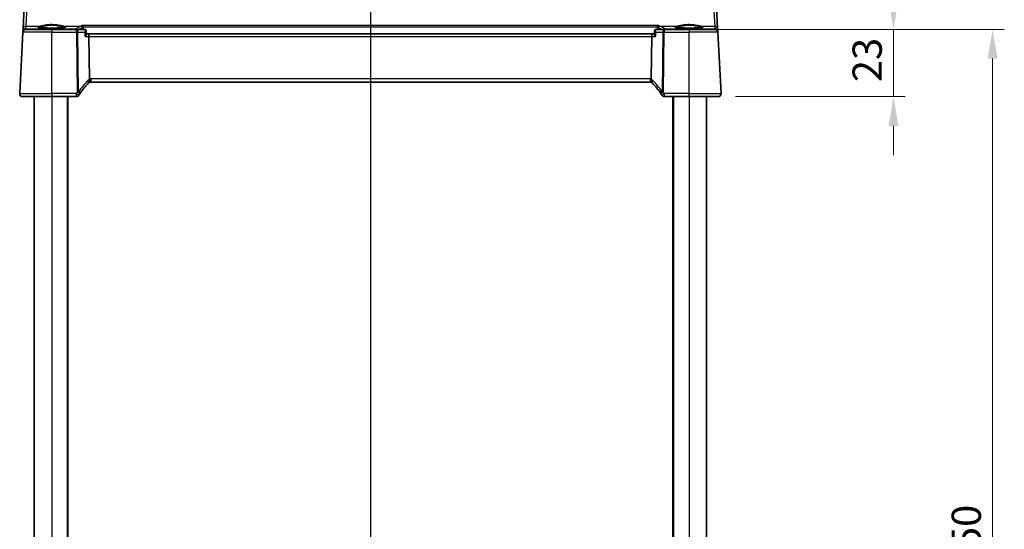
# Model space of a CAD drawing. Units: millimetres. Extents: x 0 to 7860, y 0 to 1405.
# Drawn here: x 2313 to 2649, y 1007 to 1182 of the extents above; entities that cross this region are included whole.
import ezdxf

# ---------------------------------------------------------------- set-up
doc = ezdxf.new("R2010")
doc.units = ezdxf.units.MM
for name, color, linetype, lineweight in [('Dimension (ISO)', 7, 'Continuous', 18), ('Section Line (ISO)', 7, 'Continuous', 25), ('Visible (ISO)', 7, 'Continuous', 35), ('Visible Narrow (ISO)', 7, 'Continuous', 25)]:
    doc.layers.add(name, color=color, linetype=linetype, lineweight=lineweight)
doc.styles.add('Note Text (TK)', font='MS PGothic.ttf')
doc.dimstyles.new('Default - Method 1b (TK)', dxfattribs={"dimscale": 4, "dimtxt": 2.5, "dimasz": 2.5, "dimexe": 1, "dimexo": 1.5, "dimgap": 1, "dimtad": 1, "dimtoh": 1, "dimrnd": 1e-08, "dimdsep": 46, "dimtxsty": 'Note Text (TK)', "dimcen": 0.09, "dimdle": 5, "dimclrd": 100, "dimclre": 100, "dimclrt": 7, "dimadec": 1, "dimazin": 1, "dimtfac": 1, "dimtmove": 0, "dimatfit": 3, "dimfxl": 1, "dimtolj": 1, "dimlwd": -1, "dimlwe": -1, "dimarcsym": 0})

# ---------------------------------------------------------------- blocks, each defined once
blk = doc.blocks.new('2dTransSection1')
at = {"layer": 'Section Line (ISO)', "linetype": 'Continuous'}
blk.add_line((186.222, 252.747), (186.222, 163.421), dxfattribs=at)
blk = doc.blocks.new('*D21')
at = {"layer": 'Defpoints', "color": 0}
for p in [(2541.61, 1178.19), (2551.55, 1155.19), (2611.55, 1155.19)]:
    blk.add_point(p, dxfattribs=at)
at = {"layer": 'Dimension (ISO)', "color": 100}
for p, q in [((2611.55, 1188.19), (2611.55, 1198.19)), ((2547.61, 1178.19), (2615.55, 1178.19)), ((2611.55, 1178.19), (2611.55, 1155.19)), ((2557.55, 1155.19), (2615.55, 1155.19)), ((2611.55, 1145.19), (2611.55, 1135.19))]:
    blk.add_line(p, q, dxfattribs=at)
for points in [[(2609.89, 1188.19), (2613.22, 1188.19), (2611.55, 1178.19)], [(2609.89, 1145.19), (2613.22, 1145.19), (2611.55, 1155.19)]]:
    blk.add_solid(points, dxfattribs=at)
at = {"layer": 'Dimension (ISO)', "color": 7, "insert": (2602.55, 1160.16), "char_height": 10, "attachment_point": 4, "rotation": 90, "style": 'Note Text (TK)'}
blk.add_mtext('\\A1;23', dxfattribs=at)
blk = doc.blocks.new('*D23')
at = {"layer": 'Defpoints', "color": 0}
for p in [(2550.45, 1178.19), (2645.45, 1178.19), (2550.45, 828.19)]:
    blk.add_point(p, dxfattribs=at)
at = {"layer": 'Dimension (ISO)', "color": 100}
for p, q in [((2556.45, 1178.19), (2649.45, 1178.19)), ((2645.45, 838.19), (2645.45, 1168.19)), ((2556.45, 828.19), (2649.45, 828.19))]:
    blk.add_line(p, q, dxfattribs=at)
for points in [[(2643.79, 1168.19), (2647.12, 1168.19), (2645.45, 1178.19)], [(2643.79, 838.19), (2647.12, 838.19), (2645.45, 828.19)]]:
    blk.add_solid(points, dxfattribs=at)
at = {"layer": 'Dimension (ISO)', "color": 7, "insert": (2636.45, 992.91), "char_height": 10, "attachment_point": 4, "rotation": 90, "style": 'Note Text (TK)'}
blk.add_mtext('\\A1;350', dxfattribs=at)

msp = doc.modelspace()

# ---------------------------------------------------------------- linework, layer by layer
at = {"layer": 'Visible (ISO)'}
for p, q in [((2314.2271, 1186.0828), (2313.8221, 1178.356)), ((2551.3939, 1178.356), (2550.989, 1186.0828)), ((2312.6632, 1156.2421), (2313.7637, 1177.2421)), ((2313.7722, 1177.4041), (2313.7637, 1177.2421)), ((2313.8221, 1178.356), (2313.7722, 1177.4041)), ((2314.7624, 1178.1897), (2323.608, 1178.1897)), ((2332.0995, 1178.1897), (2323.608, 1178.1897)), ((2334.8606, 1178.1897), (2332.0995, 1178.1897)), ((2335.3974, 1177.6938), (2335.4985, 1176.6053)), ((2336.118, 1176.6897), (2335.4906, 1176.6897)), ((2529.098, 1176.6897), (2336.118, 1176.6897)), ((2336.3538, 1175.7421), (2336.5337, 1161.1999)), ((2528.6824, 1161.1999), (2528.8623, 1175.7421)), ((2529.7254, 1176.6897), (2529.098, 1176.6897)), ((2529.8187, 1177.6938), (2529.7176, 1176.6053)), ((2533.1166, 1178.1897), (2530.3555, 1178.1897)), ((2541.608, 1178.1897), (2533.1166, 1178.1897)), ((2541.608, 1178.1897), (2550.4537, 1178.1897)), ((2551.4438, 1177.4041), (2551.3939, 1178.356)), ((2551.4523, 1177.2421), (2551.4438, 1177.4041)), ((2552.5529, 1156.2421), (2551.4523, 1177.2421)), ((2336.942, 1160.1897), (2528.274, 1160.1897)), ((2323.608, 1155.1897), (2313.6618, 1155.1897)), ((2317.608, 1155.1897), (2317.608, 851.1897)), ((2323.608, 1155.1897), (2332.0294, 1155.1897)), ((2329.108, 1155.1897), (2329.108, 851.1897)), ((2533.1867, 1155.1897), (2541.608, 1155.1897)), ((2536.108, 1155.1897), (2536.108, 851.1897)), ((2551.5543, 1155.1897), (2541.608, 1155.1897)), ((2547.608, 1155.1897), (2547.608, 851.1897))]:
    msp.add_line(p, q, dxfattribs=at)
for centre, radius, start, end in [((2314.7624, 1177.1897), 1, 90, 177), ((2550.4537, 1177.1897), 1, 3, 90), ((2350.0887, 1145.4724), 20, 133.782959, 147.625696), ((2336.942, 1159.1897), 1, 108.763146, 133.782959), ((2336.942, 1159.1897), 1, 90, 108.763146), ((2528.274, 1159.1897), 1, 71.236854, 90), ((2528.274, 1159.1897), 1, 46.217041, 71.236854), ((2515.1274, 1145.4724), 20, 32.374304, 46.217041), ((2313.6618, 1156.1897), 1, 177, 270), ((2332.0294, 1156.1897), 1, 270, 329.312838), ((2350.0887, 1145.4724), 20, 147.625696, 149.312838), ((2515.1274, 1145.4724), 20, 30.687162, 32.374304), ((2533.1867, 1156.1897), 1, 210.687162, 270), ((2551.5543, 1156.1897), 1, 270, 3)]:
    msp.add_arc(centre, radius, start, end, dxfattribs=at)
for centre, start_param, end_param in [((2336.118, 1175.6897), 1.6231562, 3.14159265), ((2529.098, 1175.6897), 3.14159265, 4.6600291)]:
    msp.add_ellipse(centre, major_axis=(0, -1), ratio=0.23606798, start_param=start_param, end_param=end_param, dxfattribs=at)
for points, knots in [([(2328.3606, 1178.9762), (2328.3606, 1178.9762), (2328.3572, 1178.9735), (2328.3382, 1178.964), (2328.3151, 1178.9543), (2328.241, 1178.9302), (2328.1827, 1178.9147), (2328.0284, 1178.8815), (2327.9276, 1178.8635), (2327.6879, 1178.8277), (2327.5471, 1178.8099), (2327.2315, 1178.776), (2327.056, 1178.7599), (2326.6761, 1178.7301), (2326.4715, 1178.7164), (2326.0391, 1178.692), (2325.8113, 1178.6813), (2325.3386, 1178.6631), (2325.0938, 1178.6556), (2324.5934, 1178.6442), (2324.3379, 1178.6402), (2323.8228, 1178.6358), (2323.5633, 1178.6354), (2323.0467, 1178.6382), (2322.7898, 1178.6415), (2322.285, 1178.6514), (2322.0371, 1178.6581), (2321.557, 1178.6748), (2321.3247, 1178.6849), (2320.8817, 1178.708), (2320.671, 1178.7211), (2320.277, 1178.75), (2320.0936, 1178.7658), (2319.7596, 1178.7994), (2319.6088, 1178.8172), (2319.3453, 1178.8541), (2319.2319, 1178.8732), (2319.0492, 1178.9105), (2318.9777, 1178.9291), (2318.8863, 1178.9594), (2318.8595, 1178.9731), (2318.8555, 1178.9757), (2318.8553, 1178.9758), (2318.8553, 1178.9758)], [-1.44471373, -1.44471373, -1.44471373, -1.44471373, -1.39812214, -1.39812214, -1.30887628, -1.30887628, -1.18560042, -1.18560042, -1.04099357, -1.04099357, -0.88759303, -0.88759303, -0.73088423, -0.73088423, -0.57287292, -0.57287292, -0.41433576, -0.41433576, -0.25559588, -0.25559588, -0.09678834, -0.09678834, 0.06203611, 0.06203611, 0.22086159, 0.22086159, 0.37967537, 0.37967537, 0.53843759, 0.53843759, 0.69703739, 0.69703739, 0.85520502, 0.85520502, 1.01228947, 1.01228947, 1.16658426, 1.16658426, 1.31296571, 1.31296571, 1.43510331, 1.43510331, 1.44471373, 1.44471373, 1.44471373, 1.44471373]), ([(2333.9296, 1179.4889), (2333.9305, 1179.4887), (2333.9313, 1179.4884), (2333.9848, 1179.4729), (2334.0378, 1179.4463), (2334.1369, 1179.3716), (2334.1838, 1179.3235), (2334.255, 1179.2194), (2334.282, 1179.1679), (2334.3098, 1179.0903), (2334.3163, 1179.0688), (2334.3218, 1179.047)], [-0.0004006351, -0.0004006351, -0.0004006351, -0.0004006351, 0, 0, 0.0244548012, 0.0244548012, 0.0484997711, 0.0484997711, 0.0670462485, 0.0670462485, 0.0739307445, 0.0739307445, 0.0739307445, 0.0739307445]), ([(2531.2864, 1179.4889), (2531.2856, 1179.4887), (2531.2847, 1179.4884), (2531.2397, 1179.4754), (2531.1955, 1179.4546), (2531.1118, 1179.3986), (2531.0719, 1179.3636), (2530.9982, 1179.2779), (2530.9644, 1179.2267), (2530.9195, 1179.1303), (2530.9049, 1179.0895), (2530.8943, 1179.047)], [-0.0825584129, -0.0825584129, -0.0825584129, -0.0825584129, -0.0821605172, -0.0821605172, -0.0618093497, -0.0618093497, -0.0421575912, -0.0421575912, -0.022016259, -0.022016259, -0.0087607718, -0.0087607718, -0.0087607718, -0.0087607718]), ([(2546.3606, 1178.9762), (2546.3606, 1178.9762), (2546.3572, 1178.9735), (2546.3382, 1178.964), (2546.3151, 1178.9543), (2546.241, 1178.9302), (2546.1827, 1178.9147), (2546.0284, 1178.8815), (2545.9276, 1178.8635), (2545.6879, 1178.8277), (2545.5471, 1178.8099), (2545.2315, 1178.776), (2545.056, 1178.7599), (2544.6761, 1178.7301), (2544.4715, 1178.7164), (2544.0391, 1178.692), (2543.8113, 1178.6813), (2543.3386, 1178.6631), (2543.0938, 1178.6556), (2542.5934, 1178.6442), (2542.3379, 1178.6402), (2541.8228, 1178.6358), (2541.5633, 1178.6354), (2541.0467, 1178.6382), (2540.7898, 1178.6415), (2540.285, 1178.6514), (2540.0371, 1178.6581), (2539.557, 1178.6748), (2539.3247, 1178.6849), (2538.8817, 1178.708), (2538.671, 1178.7211), (2538.277, 1178.75), (2538.0936, 1178.7658), (2537.7596, 1178.7994), (2537.6088, 1178.8172), (2537.3453, 1178.8541), (2537.2319, 1178.8732), (2537.0492, 1178.9105), (2536.9777, 1178.9291), (2536.8863, 1178.9594), (2536.8595, 1178.9731), (2536.8555, 1178.9757), (2536.8553, 1178.9758), (2536.8553, 1178.9758)], [-1.44471373, -1.44471373, -1.44471373, -1.44471373, -1.39812214, -1.39812214, -1.30887628, -1.30887628, -1.18560042, -1.18560042, -1.04099357, -1.04099357, -0.88759303, -0.88759303, -0.73088423, -0.73088423, -0.57287292, -0.57287292, -0.41433576, -0.41433576, -0.25559588, -0.25559588, -0.09678834, -0.09678834, 0.06203611, 0.06203611, 0.22086159, 0.22086159, 0.37967537, 0.37967537, 0.53843759, 0.53843759, 0.69703739, 0.69703739, 0.85520502, 0.85520502, 1.01228947, 1.01228947, 1.16658426, 1.16658426, 1.31296571, 1.31296571, 1.43510331, 1.43510331, 1.44471373, 1.44471373, 1.44471373, 1.44471373]), ([(2335.1723, 1178.0892), (2335.1584, 1178.0991), (2335.1433, 1178.1089), (2335.1102, 1178.1279), (2335.0921, 1178.1371), (2335.053, 1178.1541), (2335.0319, 1178.1619), (2334.9868, 1178.175), (2334.9628, 1178.1804), (2334.9128, 1178.1878), (2334.8869, 1178.1897), (2334.8606, 1178.1897)], [0, 0, 0, 0, 0.00183350109, 0.00183350109, 0.00366700217, 0.00366700217, 0.00550050326, 0.00550050326, 0.00733400434, 0.00733400434, 0.00916750543, 0.00916750543, 0.00916750543, 0.00916750543]), ([(2335.0258, 1175.7421), (2335.027, 1175.7436), (2335.0282, 1175.7451), (2335.1042, 1175.8396), (2335.1735, 1175.9324), (2335.2939, 1176.1084), (2335.3462, 1176.1926), (2335.4399, 1176.3668), (2335.4772, 1176.4552), (2335.4983, 1176.5561), (2335.5006, 1176.5826), (2335.4985, 1176.6053)], [-0.162531225, -0.162531225, -0.162531225, -0.162531225, -0.161927071, -0.161927071, -0.124110825, -0.124110825, -0.087605889, -0.087605889, -0.043111036, -0.043111036, -0.024728085, -0.024728085, -0.024728085, -0.024728085]), ([(2335.3974, 1177.6938), (2335.3953, 1177.7156), (2335.3919, 1177.739), (2335.3808, 1177.7894), (2335.3731, 1177.8163), (2335.3513, 1177.8725), (2335.3373, 1177.9018), (2335.3018, 1177.9602), (2335.2802, 1177.9892), (2335.2304, 1178.0431), (2335.2022, 1178.068), (2335.1723, 1178.0892)], [-0.0122602034, -0.0122602034, -0.0122602034, -0.0122602034, -0.0098081627, -0.0098081627, -0.007356122, -0.007356122, -0.0049040814, -0.0049040814, -0.0024520407, -0.0024520407, 0, 0, 0, 0]), ([(2530.1902, 1175.7421), (2530.189, 1175.7436), (2530.1878, 1175.7451), (2530.0956, 1175.8598), (2530.0127, 1175.9727), (2529.8755, 1176.182), (2529.8193, 1176.2801), (2529.7426, 1176.4489), (2529.7196, 1176.5217), (2529.7166, 1176.5876), (2529.7168, 1176.5967), (2529.7176, 1176.6053)], [-0.00060878, -0.00060878, -0.00060878, -0.00060878, 0, 0, 0.046376302, 0.046376302, 0.090448049, 0.090448049, 0.131239096, 0.131239096, 0.138247756, 0.138247756, 0.138247756, 0.138247756]), ([(2530.0437, 1178.0892), (2530.0139, 1178.068), (2529.9856, 1178.0431), (2529.9358, 1177.9892), (2529.9143, 1177.9602), (2529.8787, 1177.9018), (2529.8647, 1177.8725), (2529.843, 1177.8163), (2529.8352, 1177.7894), (2529.8241, 1177.739), (2529.8207, 1177.7156), (2529.8187, 1177.6938)], [-0.0809325925, -0.0809325925, -0.0809325925, -0.0809325925, -0.0784805518, -0.0784805518, -0.0760285111, -0.0760285111, -0.0735764704, -0.0735764704, -0.0711244297, -0.0711244297, -0.0686723891, -0.0686723891, -0.0686723891, -0.0686723891]), ([(2530.3555, 1178.1897), (2530.3292, 1178.1897), (2530.3032, 1178.1878), (2530.2533, 1178.1804), (2530.2293, 1178.175), (2530.1842, 1178.1619), (2530.1631, 1178.1541), (2530.1239, 1178.1371), (2530.1059, 1178.1279), (2530.0727, 1178.1089), (2530.0576, 1178.0991), (2530.0437, 1178.0892)], [0, 0, 0, 0, 0.00183350109, 0.00183350109, 0.00366700217, 0.00366700217, 0.00550050326, 0.00550050326, 0.00733400434, 0.00733400434, 0.00916750543, 0.00916750543, 0.00916750543, 0.00916750543]), ([(2336.5337, 1161.1999), (2336.5342, 1161.1534), (2336.5411, 1161.1077), (2336.5548, 1161.0622), (2336.5551, 1161.0612), (2336.5554, 1161.0602)], [-0.5426836161, -0.5426836161, -0.5426836161, -0.5426836161, -0.5211963992, -0.5211963992, -0.5207117404, -0.5207117404, -0.5207117404, -0.5207117404]), ([(2336.6204, 1160.1366), (2336.6207, 1160.1367), (2336.621, 1160.1368), (2336.6347, 1160.1418), (2336.6463, 1160.1517), (2336.6652, 1160.1814), (2336.6726, 1160.2008), (2336.6886, 1160.2709), (2336.6919, 1160.3338), (2336.6825, 1160.4963), (2336.6685, 1160.5968), (2336.6234, 1160.8195), (2336.5926, 1160.939), (2336.5554, 1161.0602)], [-0.149410835, -0.149410835, -0.149410835, -0.149410835, -0.148945584, -0.148945584, -0.130024629, -0.130024629, -0.111660977, -0.111660977, -0.076472501, -0.076472501, -0.038195181, -0.038195181, 0, 0, 0, 0]), ([(2528.5957, 1160.1366), (2528.5953, 1160.1367), (2528.595, 1160.1368), (2528.5818, 1160.1416), (2528.5706, 1160.151), (2528.5519, 1160.1793), (2528.5443, 1160.1982), (2528.5275, 1160.2683), (2528.524, 1160.3328), (2528.5338, 1160.4975), (2528.5476, 1160.5972), (2528.5926, 1160.8191), (2528.6234, 1160.9388), (2528.6607, 1161.0602)], [-0.14941647, -0.14941647, -0.14941647, -0.14941647, -0.148946586, -0.148946586, -0.130707111, -0.130707111, -0.112499718, -0.112499718, -0.076213961, -0.076213961, -0.038261464, -0.038261464, 0, 0, 0, 0]), ([(2313.0255, 1155.4183), (2313.0251, 1155.4186), (2313.0248, 1155.4189), (2313.0221, 1155.4211), (2313.0198, 1155.423), (2313.0146, 1155.4274), (2313.0124, 1155.4293), (2313.0045, 1155.4361), (2312.9987, 1155.4412), (2312.9813, 1155.4568), (2312.97, 1155.4675), (2312.9372, 1155.4999), (2312.9164, 1155.5224), (2312.8724, 1155.5747), (2312.8493, 1155.6053), (2312.8117, 1155.6622), (2312.7963, 1155.6877), (2312.7681, 1155.7399), (2312.7549, 1155.767), (2312.7198, 1155.8486), (2312.7022, 1155.9029), (2312.6777, 1156.0055), (2312.6698, 1156.0542), (2312.6616, 1156.149), (2312.6608, 1156.196), (2312.6632, 1156.2421)], [0, 0, 0, 0, 0.000251863, 0.000251863, 0.001780049, 0.001780049, 0.002773332, 0.002773332, 0.00542069, 0.00542069, 0.010714162, 0.010714162, 0.021224241, 0.021224241, 0.03384007, 0.03384007, 0.042966356, 0.042966356, 0.051804509, 0.051804509, 0.06998137, 0.06998137, 0.086148483, 0.086148483, 0.101137192, 0.101137192, 0.101137192, 0.101137192]), ([(2552.5529, 1156.2421), (2552.5553, 1156.1956), (2552.5545, 1156.1482), (2552.5453, 1156.044), (2552.5352, 1155.9866), (2552.5128, 1155.9033), (2552.5047, 1155.8773), (2552.4884, 1155.8321), (2552.4808, 1155.8127), (2552.4582, 1155.7604), (2552.4415, 1155.7269), (2552.4097, 1155.6708), (2552.3946, 1155.6468), (2552.354, 1155.5876), (2552.3275, 1155.5542), (2552.2651, 1155.4845), (2552.2294, 1155.4503), (2552.1906, 1155.4183)], [0, 0, 0, 0, 0.015345593, 0.015345593, 0.034731566, 0.034731566, 0.043533338, 0.043533338, 0.049962375, 0.049962375, 0.060814616, 0.060814616, 0.069754086, 0.069754086, 0.084171808, 0.084171808, 0.102053194, 0.102053194, 0.102053194, 0.102053194])]:
    msp.add_open_spline(points, degree=3, knots=knots, dxfattribs=at)
for points, degree in [([(2334.3356, 1178.9596), (2334.3335, 1178.9891), (2334.3289, 1179.0184), (2334.3218, 1179.047)], 3), ([(2334.3356, 1178.9596), (2334.3626, 1178.5746), (2334.3897, 1178.1897)], 2), ([(2530.8805, 1178.9596), (2530.8534, 1178.5746), (2530.8264, 1178.1897)], 2), ([(2530.8943, 1179.047), (2530.8872, 1179.0184), (2530.8826, 1178.9891), (2530.8805, 1178.9596)], 3), ([(2528.6607, 1161.0602), (2528.6746, 1161.1054), (2528.6818, 1161.1521), (2528.6824, 1161.1999)], 3)]:
    msp.add_open_spline(points, degree=degree, dxfattribs=at)
at = {"layer": 'Visible Narrow (ISO)'}
for p, q in [((2314.8208, 1179.2999), (2315.2257, 1186.1176)), ((2549.9904, 1186.1176), (2550.3953, 1179.2999)), ((2314.7709, 1178.348), (2314.8208, 1179.2999)), ((2314.8208, 1179.2999), (2319.5068, 1179.2999)), ((2327.7093, 1179.2999), (2333.6808, 1179.2999)), ((2531.2864, 1179.4889), (2333.9296, 1179.4889)), ((2334.3218, 1179.047), (2530.8943, 1179.047)), ((2531.5353, 1179.2999), (2537.5068, 1179.2999)), ((2545.7093, 1179.2999), (2550.3953, 1179.2999)), ((2550.3953, 1179.2999), (2550.4452, 1178.348)), ((2323.608, 1177.2421), (2313.7637, 1177.2421)), ((2316.0212, 1178.2379), (2314.7709, 1178.348)), ((2316.0212, 1178.2379), (2316.0212, 1178.1897)), ((2331.4991, 1178.2379), (2316.0212, 1178.2379)), ((2323.608, 1178.1897), (2323.608, 1177.2421)), ((2323.608, 1177.2421), (2332.0995, 1177.2421)), ((2323.608, 1156.2421), (2323.608, 1177.2421)), ((2331.4991, 1178.1897), (2331.4991, 1178.2379)), ((2332.0995, 1177.2421), (2332.0995, 1178.1897)), ((2332.0995, 1177.2421), (2332.3527, 1156.7691)), ((2332.7993, 1156.7691), (2332.5461, 1177.2421)), ((2332.5461, 1177.2421), (2334.8865, 1177.2421)), ((2335.0258, 1175.7421), (2336.3538, 1175.7421)), ((2336.3538, 1175.7421), (2528.8623, 1175.7421)), ((2528.8623, 1175.7421), (2530.1902, 1175.7421)), ((2530.3296, 1177.2421), (2532.67, 1177.2421)), ((2532.67, 1177.2421), (2532.4167, 1156.7691)), ((2532.8633, 1156.7691), (2533.1166, 1177.2421)), ((2533.1166, 1178.1897), (2533.1166, 1177.2421)), ((2533.1166, 1177.2421), (2541.608, 1177.2421)), ((2533.7169, 1178.2379), (2533.7169, 1178.1897)), ((2549.1948, 1178.2379), (2533.7169, 1178.2379)), ((2541.608, 1178.1897), (2541.608, 1177.2421)), ((2551.4523, 1177.2421), (2541.608, 1177.2421)), ((2541.608, 1156.2421), (2541.608, 1177.2421)), ((2550.4452, 1178.348), (2549.1948, 1178.2379)), ((2549.1948, 1178.2379), (2549.1948, 1178.1897)), ((2336.942, 1161.2421), (2336.942, 1160.1897)), ((2528.274, 1161.2421), (2336.942, 1161.2421)), ((2528.274, 1161.2421), (2528.274, 1160.1897)), ((2312.6632, 1156.2421), (2323.608, 1156.2421)), ((2323.608, 1156.2421), (2323.608, 1155.1897)), ((2332.0294, 1156.2421), (2323.608, 1156.2421)), ((2332.0294, 1156.2421), (2332.0294, 1155.1897)), ((2533.1867, 1155.1897), (2533.1867, 1156.2421)), ((2541.608, 1156.2421), (2533.1867, 1156.2421)), ((2541.608, 1155.1897), (2541.608, 1156.2421)), ((2541.608, 1156.2421), (2552.5529, 1156.2421)), ((2323.608, 1155.1897), (2323.608, 851.1897)), ((2328.908, 1155.1897), (2328.908, 851.1897)), ((2536.308, 1155.1897), (2536.308, 851.1897)), ((2541.608, 1155.1897), (2541.608, 851.1897))]:
    msp.add_line(p, q, dxfattribs=at)
for centre, radius, start, end in [((2350.5353, 1145.5247), 21, 133.782959, 147.625696), ((2337.3886, 1159.2421), 2, 114.622183, 133.782959), ((2336.942, 1159.2421), 2, 90, 101.78158), ((2528.274, 1159.2421), 2, 78.21842, 90), ((2527.8274, 1159.2421), 2, 46.217041, 65.377817), ((2514.6808, 1145.5247), 21, 32.374304, 46.217041), ((2350.0887, 1145.5247), 21, 147.625696, 149.312838), ((2515.1274, 1145.5247), 21, 30.687162, 32.374304)]:
    msp.add_arc(centre, radius, start, end, dxfattribs=at)
for centre, major_axis, ratio, start_param, end_param in [((2314.8208, 1178.3037), (-0.9986, 0.0523), 0.99618431, 4.76454943, 6.28318531), ((2323.608, 1179.0644), (4.9053, 0), 0.08748907, 2.56090587, 6.86387209), ((2319.5068, 1179.1006), (-0.0264, 0.1982), 0.83385938, 4.63665942, 6.12462429), ((2327.7093, 1179.1006), (0.0264, 0.1982), 0.83385938, 0.15856102, 1.64652589), ((2549.435, 1175.3589), (-220.406, 0), 0.08749123, 6.07736811, 6.13332915), ((2333.6808, 1178.8018), (-0.1933, 0.4611), 0.97532523, 4.41196449, 5.87736188), ((2531.5353, 1178.8018), (0.1933, 0.4611), 0.97532523, 0.40582343, 1.87122081), ((2315.7811, 1175.3589), (-220.406, 0), 0.08749123, 3.29144881, 3.34740985), ((2541.608, 1179.0644), (4.9053, 0), 0.08748907, 2.56090587, 6.86387209), ((2537.5068, 1179.1006), (-0.0264, 0.1982), 0.83385938, 4.63665942, 6.12462429), ((2545.7093, 1179.1006), (0.0264, 0.1982), 0.83385938, 0.15856102, 1.64652589), ((2550.3953, 1178.3037), (0.9986, 0.0523), 0.99618431, 0, 1.51863588), ((2314.7709, 1177.3518), (-0.9986, 0.0523), 0.99618431, 4.76454943, 6.28318531), ((2314.7709, 1177.3518), (-0.9986, 0.0523), 0.02167317, 6.11655018, 6.28318531), ((2314.7709, 1177.3518), (0.0877, 0.9961), 0.70804064, 0.12373555, 0.80210182), ((2316.1085, 1177.234), (-0.9994, 0.3893), 0.92642428, 5.14090963, 5.42275803), ((2331.4991, 1177.7398), (-0.2507, 0.4326), 0.98511395, 5.32105475, 5.75147709), ((2332.0995, 1177.1897), (0, 1), 0.4472136, 4.76474886, 6.28318531), ((2332.0995, 1177.1897), (0.9999, 0.0124), 0.05233196, 1.1071483, 1.57014889), ((2334.8825, 1177.6818), (0.2898, 0.4075), 0.95379632, 0, 0.55849033), ((2530.3335, 1177.6818), (-0.2898, 0.4075), 0.95379632, 5.72469498, 6.28318531), ((2533.1166, 1177.1897), (0, 1), 0.4472136, 0, 1.51843645), ((2533.1166, 1177.1897), (0.9999, -0.0124), 0.05233196, 1.57144377, 2.03444435), ((2533.7169, 1177.7398), (-0.2507, -0.4326), 0.98511395, 3.67330087, 4.10372321), ((2549.1076, 1177.234), (0.9994, 0.3893), 0.92642428, 0.86042728, 1.14227568), ((2550.4452, 1177.3518), (0.9986, 0.0523), 0.99618431, 0, 1.51863588), ((2550.4452, 1177.3518), (-0.0877, 0.9961), 0.70804064, 5.48108349, 6.15944976), ((2550.4452, 1177.3518), (0.9986, 0.0523), 0.02167317, 0, 0.16663513), ((2335.5582, 1160.6337), (0.6919, -0.722), 0.37261087, 0, 1.29612462), ((2529.6579, 1160.6337), (-0.6919, -0.722), 0.37261087, 4.98706069, 6.28318531), ((2332.0294, 1156.1897), (0.86, -0.5104), 0.04502324, 0, 1.59750917), ((2332.3527, 1156.7168), (-0.9999, -0.0124), 0.05233196, 4.24874095, 4.71174154), ((2332.3527, 1156.7168), (0.8446, -0.5354), 0.04421865, 0, 1.59882318), ((2332.3527, 1156.7168), (0.8446, -0.5354), 0.30236271, 0, 1.21412014), ((2532.8633, 1156.7168), (-0.8446, -0.5354), 0.30236271, 5.06906516, 6.28318531), ((2532.8633, 1156.7168), (-0.8446, -0.5354), 0.04421865, 4.68436212, 6.28318531), ((2533.1867, 1156.1897), (-0.86, -0.5104), 0.04502324, 4.68567614, 6.28318531), ((2532.8633, 1156.7168), (-0.9999, 0.0124), 0.05233196, 4.71303642, 5.17603701)]:
    msp.add_ellipse(centre, major_axis=major_axis, ratio=ratio, start_param=start_param, end_param=end_param, dxfattribs=at)
for points in [[(2318.9561, 1178.9367), (2319.0574, 1178.9975), (2319.3039, 1179.0562), (2319.6736, 1179.1076)], [(2333.9296, 1179.4889), (2333.8495, 1179.3966), (2333.7662, 1179.3334), (2333.6808, 1179.2999)], [(2334.1676, 1178.8453), (2334.2246, 1178.8693), (2334.2807, 1178.9074), (2334.3356, 1178.9596)], [(2530.8805, 1178.9596), (2530.9353, 1178.9074), (2530.9914, 1178.8693), (2531.0485, 1178.8453)], [(2531.5353, 1179.2999), (2531.4499, 1179.3334), (2531.3666, 1179.3966), (2531.2864, 1179.4889)], [(2536.9561, 1178.9367), (2537.0574, 1178.9975), (2537.3039, 1179.0562), (2537.6736, 1179.1076)], [(2334.8865, 1177.2421), (2334.9329, 1176.7421), (2334.9794, 1176.2421), (2335.0258, 1175.7421)], [(2530.1902, 1175.7421), (2530.2367, 1176.2421), (2530.2831, 1176.7421), (2530.3296, 1177.2421)]]:
    msp.add_open_spline(points, degree=3, dxfattribs=at)
for points, knots in [([(2327.7093, 1179.2999), (2327.5302, 1179.3231), (2327.3248, 1179.3592), (2326.5941, 1179.4959), (2325.9821, 1179.6212), (2324.6588, 1179.7928), (2323.9506, 1179.8374), (2322.5829, 1179.7981), (2321.9263, 1179.7207), (2320.8841, 1179.5507), (2320.4698, 1179.4673), (2319.8866, 1179.3583), (2319.6838, 1179.3228), (2319.5068, 1179.2999)], [-0.979339656, -0.979339656, -0.979339656, -0.979339656, -0.881149174, -0.881149174, -0.66392231, -0.66392231, -0.45420002, -0.45420002, -0.252333344, -0.252333344, -0.097051286, -0.097051286, 0, 0, 0, 0]), ([(2319.6736, 1179.1076), (2319.8434, 1179.1312), (2320.0379, 1179.1676), (2320.5973, 1179.2795), (2320.9947, 1179.3651), (2321.9944, 1179.5397), (2322.6244, 1179.6192), (2323.9367, 1179.6595), (2324.6162, 1179.6137), (2325.8858, 1179.4375), (2326.4728, 1179.3088), (2327.1737, 1179.1685), (2327.3707, 1179.1315), (2327.5424, 1179.1076)], [0, 0, 0, 0, 0.097051286, 0.097051286, 0.252333344, 0.252333344, 0.45420002, 0.45420002, 0.66392231, 0.66392231, 0.881149174, 0.881149174, 0.979339656, 0.979339656, 0.979339656, 0.979339656]), ([(2327.5424, 1179.1076), (2327.8009, 1179.0717), (2327.9998, 1179.0322), (2328.1861, 1178.9731), (2328.2293, 1178.955), (2328.2596, 1178.9367)], [-2.151483114, -2.151483114, -2.151483114, -2.151483114, -1.851025059, -1.851025059, -1.721763954, -1.721763954, -1.721763954, -1.721763954]), ([(2332.7414, 1178.1897), (2332.8168, 1178.228), (2332.8935, 1178.2662), (2332.9715, 1178.3044), (2333.1952, 1178.4139), (2333.4297, 1178.5233), (2333.8346, 1178.7035), (2333.9988, 1178.7744), (2334.1676, 1178.8453)], [-1.399591227, -1.399591227, -1.399591227, -1.399591227, -1.3935543831, -1.3935543831, -1.3935543831, -1.3762455801, -1.3762455801, -1.3649791345, -1.3649791345, -1.3649791345, -1.3649791345]), ([(2531.0485, 1178.8453), (2531.2173, 1178.7744), (2531.3815, 1178.7035), (2531.7864, 1178.5233), (2532.0209, 1178.4139), (2532.2446, 1178.3044), (2532.3226, 1178.2662), (2532.3993, 1178.228), (2532.4747, 1178.1897)], [1.3649791345, 1.3649791345, 1.3649791345, 1.3649791345, 1.3762455801, 1.3762455801, 1.3935543831, 1.3935543831, 1.3935543831, 1.399591227, 1.399591227, 1.399591227, 1.399591227]), ([(2545.7093, 1179.2999), (2545.5302, 1179.3231), (2545.3248, 1179.3592), (2544.5941, 1179.4959), (2543.9821, 1179.6212), (2542.6588, 1179.7928), (2541.9506, 1179.8374), (2540.5829, 1179.7981), (2539.9263, 1179.7207), (2538.8841, 1179.5507), (2538.4698, 1179.4673), (2537.8866, 1179.3583), (2537.6838, 1179.3228), (2537.5068, 1179.2999)], [-0.979339656, -0.979339656, -0.979339656, -0.979339656, -0.881149678, -0.881149678, -0.663922658, -0.663922658, -0.454200442, -0.454200442, -0.252333579, -0.252333579, -0.097051376, -0.097051376, 0, 0, 0, 0]), ([(2537.6736, 1179.1076), (2537.8434, 1179.1312), (2538.0379, 1179.1676), (2538.5973, 1179.2795), (2538.9947, 1179.3651), (2539.9945, 1179.5397), (2540.6245, 1179.6192), (2541.9367, 1179.6595), (2542.6162, 1179.6137), (2543.8858, 1179.4375), (2544.4728, 1179.3088), (2545.1737, 1179.1685), (2545.3707, 1179.1315), (2545.5424, 1179.1076)], [0, 0, 0, 0, 0.097051376, 0.097051376, 0.252333579, 0.252333579, 0.454200442, 0.454200442, 0.663922658, 0.663922658, 0.881149678, 0.881149678, 0.979339656, 0.979339656, 0.979339656, 0.979339656]), ([(2545.5424, 1179.1076), (2545.8009, 1179.0717), (2545.9998, 1179.0322), (2546.1861, 1178.9731), (2546.2293, 1178.955), (2546.2596, 1178.9367)], [-2.151483114, -2.151483114, -2.151483114, -2.151483114, -1.851025059, -1.851025059, -1.721763954, -1.721763954, -1.721763954, -1.721763954]), ([(2334.8606, 1178.1897), (2334.8708, 1178.1897), (2334.8811, 1178.1884), (2334.9017, 1178.1831), (2334.912, 1178.1791), (2334.9223, 1178.1738)], [-0.00916750543, -0.00916750543, -0.00916750543, -0.00916750543, -0.00458375271, -0.00458375271, 0, 0, 0, 0]), ([(2334.9223, 1178.1738), (2334.9488, 1178.1601), (2334.9706, 1178.1378), (2335.0141, 1178.063), (2335.028, 1178.001), (2335.037, 1177.8378), (2335.0254, 1177.7315), (2334.9763, 1177.4986), (2334.9367, 1177.3706), (2334.8865, 1177.2421)], [0, 0, 0, 0, 0.0117606966, 0.0117606966, 0.0305778111, 0.0305778111, 0.05504006, 0.05504006, 0.081342794, 0.081342794, 0.081342794, 0.081342794]), ([(2334.8865, 1177.2421), (2334.9955, 1177.3113), (2335.0942, 1177.3797), (2335.2521, 1177.5027), (2335.3141, 1177.5583), (2335.383, 1177.6411), (2335.3994, 1177.6717), (2335.3974, 1177.6938)], [-0.081342794, -0.081342794, -0.081342794, -0.081342794, -0.05504006, -0.05504006, -0.0305778111, -0.0305778111, -0.0122602034, -0.0122602034, -0.0122602034, -0.0122602034]), ([(2529.8187, 1177.6938), (2529.8178, 1177.684), (2529.8205, 1177.6725), (2529.8376, 1177.6354), (2529.8602, 1177.6062), (2529.9343, 1177.529), (2529.9952, 1177.4772), (2530.1426, 1177.3654), (2530.2321, 1177.304), (2530.3296, 1177.2421)], [-0.0686723891, -0.0686723891, -0.0686723891, -0.0686723891, -0.0605338081, -0.0605338081, -0.0451624518, -0.0451624518, -0.0231126512, -0.0231126512, 0.0004102015, 0.0004102015, 0.0004102015, 0.0004102015]), ([(2530.3296, 1177.2421), (2530.2846, 1177.357), (2530.2482, 1177.4719), (2530.1991, 1177.6829), (2530.1848, 1177.7817), (2530.182, 1177.9308), (2530.187, 1177.988), (2530.2102, 1178.0758), (2530.2257, 1178.1097), (2530.2604, 1178.1517), (2530.2761, 1178.1647), (2530.2937, 1178.1738)], [-0.0004102015, -0.0004102015, -0.0004102015, -0.0004102015, 0.0231126512, 0.0231126512, 0.0451624518, 0.0451624518, 0.0605338081, 0.0605338081, 0.0730869062, 0.0730869062, 0.0809325925, 0.0809325925, 0.0809325925, 0.0809325925]), ([(2530.2937, 1178.1738), (2530.304, 1178.1791), (2530.3144, 1178.1831), (2530.335, 1178.1884), (2530.3453, 1178.1897), (2530.3555, 1178.1897)], [-0.00916750543, -0.00916750543, -0.00916750543, -0.00916750543, -0.00458375271, -0.00458375271, 0, 0, 0, 0])]:
    msp.add_open_spline(points, degree=3, knots=knots, dxfattribs=at)

# ---------------------------------------------------------------- block references
at = {"layer": 'Section Line (ISO)', "xscale": 5, "yscale": 5, "zscale": 5}
msp.add_blockref('2dTransSection1', (1501.5, -40), dxfattribs=at)

# ---------------------------------------------------------------- dimensions: what is measured, and where the dimension line sits
at = {"layer": 'Dimension (ISO)', "color": 100}
for base, p1, p2, angle, override, picture, middle in [((2611.5543, 1155.1897), (2541.608, 1178.1897), (2551.5543, 1155.1897), 90, {"dimtoh": 0, "dimdec": 2, "dimtp": 0, "dimtm": 0, "dimtdec": 2, "dimtofl": 1, "dimatfit": 1}, '*D21', (2611.5543, 1166.6897)), ((2645.4537, 1178.1897), (2550.4537, 828.1897), (2550.4537, 1178.1897), 270, {"dimtoh": 0, "dimdec": 2, "dimtp": 0, "dimtm": 0, "dimtdec": 2, "dimtofl": 0, "dimatfit": 1}, '*D23', (2645.4537, 1003.1897))]:
    dim = msp.add_linear_dim(base=base, p1=p1, p2=p2, angle=angle, dimstyle='Default - Method 1b (TK)', override=override, dxfattribs=at)
    dim.commit()
    dim.dimension.update_dxf_attribs({"geometry": picture, "text_midpoint": middle, "dimtype": 160})

doc.saveas('drawing.dxf')
